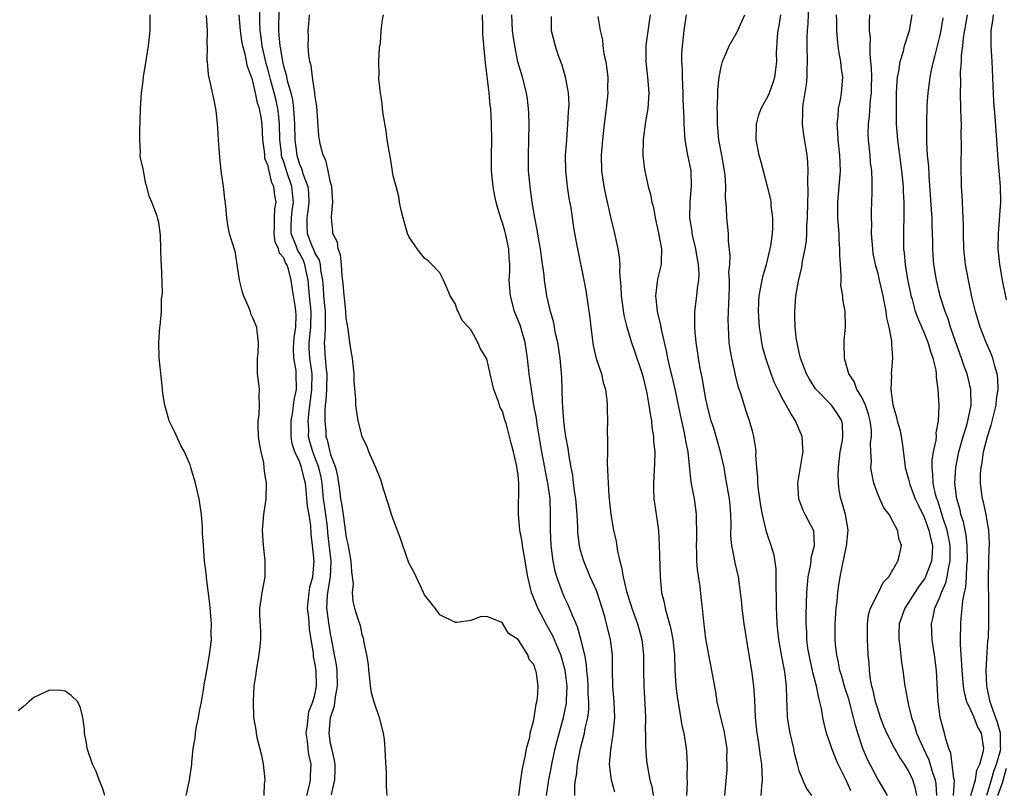
# Model space of a CAD drawing. Units: inches. Extents: x 2616000 to 2619000, y 1497000 to 1500000.
# Drawn here: x 2616629 to 2616755, y 1498856 to 1498954 of the extents above; entities that cross this region are included whole.
import ezdxf

# ---------------------------------------------------------------- set-up
doc = ezdxf.new("R2010")
doc.units = ezdxf.units.IN
doc.header["$MEASUREMENT"] = 0
doc.layers.add('LD26161497_2ft', color=148, linetype='Continuous')

msp = doc.modelspace()

# ---------------------------------------------------------------- linework, layer by layer
at = {"layer": 'LD26161497_2ft'}
for points, elevation in [([(2616662.41, 1498956.41), (2616662.31, 1498953.69), (2616662.32, 1498953), (2616662.39, 1498952.39), (2616662.48, 1498951), (2616662.58, 1498950.58), (2616662.84, 1498949), (2616663, 1498948.28), (2616663.3, 1498947.3), (2616663.43, 1498946.57), (2616663.89, 1498945), (2616664.12, 1498944.12), (2616664.26, 1498943), (2616664.32, 1498941.68), (2616664.38, 1498941), (2616664.42, 1498939), (2616664.66, 1498937), (2616665, 1498935.87), (2616665.29, 1498935.29), (2616665.48, 1498934.52), (2616666.07, 1498933), (2616666.16, 1498932.16), (2616666.21, 1498931), (2616666.1, 1498929.9), (2616665.95, 1498929), (2616665.95, 1498927.95), (2616665.99, 1498927), (2616666.61, 1498925.39), (2616666.86, 1498924.86), (2616667, 1498924.48), (2616667.55, 1498923.55), (2616667.65, 1498923), (2616667.71, 1498922.29), (2616667.95, 1498921), (2616668.05, 1498920.05), (2616668.11, 1498919), (2616668.22, 1498917.78), (2616668.31, 1498917), (2616668.29, 1498916.29), (2616668.3, 1498915), (2616668.26, 1498913.74), (2616668.18, 1498913), (2616668.31, 1498911), (2616668.45, 1498909.55), (2616668.53, 1498909), (2616668.49, 1498907), (2616668.41, 1498905.59), (2616668.32, 1498905), (2616668.26, 1498904.26), (2616668.26, 1498903), (2616668.37, 1498901.63), (2616668.4, 1498901), (2616668.54, 1498900.54), (2616668.9, 1498899), (2616669, 1498898.66), (2616669.64, 1498897), (2616669.9, 1498895.9), (2616670.15, 1498894.15), (2616670.28, 1498893), (2616670.4, 1498892.4), (2616670.66, 1498890.66), (2616671, 1498888.04), (2616671.2, 1498887.2), (2616671.28, 1498886.72), (2616671.61, 1498885), (2616671.66, 1498883.66), (2616671.88, 1498882.12), (2616671.76, 1498881), (2616671.86, 1498879.86), (2616672.08, 1498879), (2616672.52, 1498877.48), (2616672.77, 1498876.77), (2616673, 1498875.63), (2616673.16, 1498875.16), (2616673.2, 1498875), (2616673.23, 1498874.77), (2616673.61, 1498873), (2616673.79, 1498871.79), (2616673.86, 1498871), (2616674, 1498870), (2616674.08, 1498869), (2616674.18, 1498868.18), (2616674.53, 1498867), (2616675.23, 1498865), (2616675.74, 1498863), (2616675.85, 1498862.15), (2616675.96, 1498861), (2616675.97, 1498859.97), (2616676.1, 1498857.9), (2616676.13, 1498856.13), (2616676.2, 1498855)], 7998), ([(2616740.29, 1498855), (2616739.82, 1498855.82), (2616739, 1498857.16), (2616737.71, 1498859.71), (2616737.16, 1498861), (2616736.48, 1498863), (2616736.15, 1498864.15), (2616735.96, 1498865), (2616735.34, 1498867.34), (2616734.84, 1498868.84), (2616734.4, 1498870.4), (2616734.21, 1498871), (2616734.03, 1498872.03), (2616733.79, 1498873), (2616733.65, 1498874.35), (2616733.6, 1498875), (2616733.61, 1498877), (2616733.73, 1498879), (2616733.85, 1498879.85), (2616733.95, 1498881), (2616734.06, 1498881.94), (2616734.23, 1498883), (2616734.52, 1498884.52), (2616735, 1498886.76), (2616735.05, 1498886.95), (2616735.26, 1498889), (2616734.9, 1498891), (2616734.48, 1498892.48), (2616734.31, 1498893), (2616734.12, 1498894.12), (2616734.03, 1498895), (2616733.99, 1498895.99), (2616734.03, 1498897), (2616734.22, 1498899), (2616734.52, 1498900.52), (2616734.56, 1498901), (2616734.54, 1498902.54), (2616734.46, 1498903), (2616733.9, 1498903.9), (2616733.13, 1498905), (2616731.17, 1498907), (2616731.09, 1498907.09), (2616730.31, 1498908.31), (2616729.93, 1498909), (2616729.17, 1498911), (2616729, 1498911.72), (2616728.78, 1498912.78), (2616728.72, 1498913), (2616728.66, 1498913.34), (2616728.48, 1498915), (2616728.45, 1498916.45), (2616728.42, 1498917), (2616728.57, 1498919), (2616728.89, 1498920.89), (2616729.32, 1498922.68), (2616729.42, 1498923.42), (2616729.76, 1498925), (2616729.93, 1498926.07), (2616729.99, 1498927), (2616729.99, 1498927.99), (2616730.07, 1498929), (2616730.08, 1498931), (2616730.16, 1498932.16), (2616730.1, 1498933.9), (2616730.16, 1498935), (2616730.1, 1498936.1), (2616730.02, 1498937), (2616729.6, 1498939.6), (2616729.42, 1498941), (2616729.47, 1498942.53), (2616729.45, 1498943), (2616729.5, 1498943.5), (2616729.92, 1498946.08), (2616730, 1498947), (2616730.01, 1498948.01), (2616730.05, 1498949), (2616730.02, 1498951), (2616730.03, 1498952.03), (2616730.06, 1498953), (2616730.13, 1498953.87), (2616730.21, 1498956.21)], 7976), ([(2616650.52, 1498855), (2616650.95, 1498856.95), (2616651.22, 1498859), (2616651.22, 1498859.22), (2616651.39, 1498861), (2616651.64, 1498862.36), (2616651.69, 1498863), (2616651.84, 1498863.84), (2616652.09, 1498865), (2616652.22, 1498865.78), (2616652.46, 1498867), (2616652.77, 1498868.77), (2616652.8, 1498869.2), (2616653, 1498870.08), (2616653.15, 1498871), (2616653.51, 1498873), (2616653.74, 1498875), (2616653.72, 1498875.72), (2616653.74, 1498877), (2616653.54, 1498879.54), (2616653.11, 1498882.89), (2616653.11, 1498883.11), (2616653, 1498884.08), (2616652.87, 1498885), (2616652.71, 1498887), (2616652.62, 1498888.62), (2616652.6, 1498889.4), (2616652.48, 1498891), (2616652.18, 1498893), (2616651.7, 1498895), (2616651.12, 1498897), (2616651, 1498897.34), (2616650.3, 1498899), (2616649.81, 1498899.81), (2616649, 1498901.64), (2616648.33, 1498903), (2616647.76, 1498905), (2616647.53, 1498906.47), (2616647.45, 1498907.45), (2616647.06, 1498911.06), (2616647.01, 1498913), (2616647.13, 1498915), (2616647.16, 1498915.16), (2616647.33, 1498917), (2616647.37, 1498918.63), (2616647.45, 1498919), (2616647.47, 1498919.47), (2616647.33, 1498923), (2616647.3, 1498923.3), (2616647.28, 1498925), (2616647.21, 1498926.79), (2616647, 1498928.4), (2616646.87, 1498928.87), (2616646.81, 1498929.19), (2616646.12, 1498931), (2616645.76, 1498931.76), (2616645.48, 1498933), (2616645.36, 1498933.36), (2616645.03, 1498935.03), (2616645, 1498935.25), (2616644.67, 1498936.67), (2616644.64, 1498937), (2616644.66, 1498937.34), (2616644.56, 1498939), (2616644.59, 1498940.59), (2616644.63, 1498941), (2616644.64, 1498941.36), (2616644.66, 1498943), (2616644.77, 1498945), (2616645, 1498946.5), (2616645.06, 1498947.06), (2616645.41, 1498949.41), (2616645.68, 1498951), (2616645.77, 1498951.77), (2616645.91, 1498953), (2616645.92, 1498955)], 8006), ([(2616653.08, 1498954.92), (2616653.19, 1498953), (2616653.17, 1498951.17), (2616653.2, 1498951), (2616653.15, 1498949.15), (2616653.18, 1498949), (2616653.33, 1498947.33), (2616654.06, 1498944.06), (2616654.25, 1498943), (2616654.34, 1498942.34), (2616654.52, 1498940.52), (2616654.61, 1498939), (2616654.78, 1498936.78), (2616654.96, 1498935), (2616655.24, 1498933), (2616655.43, 1498931.43), (2616655.53, 1498930.47), (2616655.66, 1498929), (2616655.84, 1498927.84), (2616656.03, 1498927), (2616656.72, 1498924.72), (2616657.01, 1498923.01), (2616657.28, 1498921), (2616657.63, 1498919.63), (2616657.85, 1498919), (2616658.52, 1498917.48), (2616658.69, 1498917), (2616658.75, 1498916.75), (2616659, 1498916.23), (2616659.51, 1498915), (2616659.54, 1498914.46), (2616659.74, 1498913), (2616659.67, 1498911.67), (2616659.59, 1498911), (2616659.6, 1498909), (2616659.77, 1498907.77), (2616659.85, 1498907), (2616659.81, 1498906.19), (2616659.86, 1498905), (2616659.8, 1498903.8), (2616659.69, 1498903), (2616659.68, 1498902.32), (2616659.74, 1498901), (2616659.89, 1498899.89), (2616660.06, 1498899), (2616660.4, 1498897.6), (2616660.47, 1498897), (2616660.5, 1498896.5), (2616660.73, 1498895), (2616660.69, 1498893), (2616660.43, 1498891), (2616660.23, 1498889), (2616660.3, 1498888.3), (2616660.36, 1498887), (2616660.53, 1498885.47), (2616660.6, 1498885), (2616660.56, 1498883), (2616660.18, 1498881), (2616660.05, 1498880.05), (2616659.89, 1498879), (2616659.89, 1498878.11), (2616660.02, 1498876.02), (2616660.03, 1498875), (2616659.92, 1498874.08), (2616659.82, 1498873), (2616659.45, 1498871), (2616659.43, 1498870.57), (2616659.19, 1498869), (2616659.08, 1498867.08), (2616659.14, 1498865), (2616659.41, 1498863.41), (2616659.46, 1498863), (2616659.57, 1498862.43), (2616660.17, 1498860.17), (2616660.36, 1498859), (2616660.57, 1498857), (2616660.51, 1498856.51), (2616660.46, 1498855)], 8004), ([(2616665.96, 1498855), (2616666.31, 1498856.31), (2616666.43, 1498857), (2616666.44, 1498857.56), (2616666.51, 1498859), (2616666.23, 1498860.23), (2616666.13, 1498861), (2616666.04, 1498861.96), (2616665.89, 1498863), (2616666.04, 1498864.04), (2616666.11, 1498865), (2616666.23, 1498865.77), (2616666.74, 1498867), (2616667, 1498867.91), (2616667.2, 1498869), (2616667.14, 1498871), (2616667, 1498871.99), (2616666.8, 1498872.8), (2616666.79, 1498873.21), (2616666.53, 1498875), (2616666.29, 1498876.29), (2616666.2, 1498877.8), (2616666.04, 1498879), (2616666.17, 1498880.17), (2616666.24, 1498881), (2616666.33, 1498881.67), (2616666.73, 1498883), (2616666.91, 1498885), (2616666.7, 1498887), (2616666.52, 1498888.52), (2616666.46, 1498889.54), (2616666.25, 1498891), (2616666.06, 1498892.06), (2616665.89, 1498894.11), (2616665.78, 1498895), (2616665.61, 1498895.61), (2616665.29, 1498897), (2616665, 1498897.78), (2616664.4, 1498899), (2616664.06, 1498900.06), (2616663.93, 1498901), (2616663.96, 1498902.04), (2616663.96, 1498903), (2616664.15, 1498904.15), (2616664.27, 1498905), (2616664.33, 1498905.67), (2616664.62, 1498907), (2616664.61, 1498909), (2616664.57, 1498909.43), (2616664.29, 1498911), (2616664.26, 1498912.26), (2616664.28, 1498913), (2616664.32, 1498913.68), (2616664.55, 1498915), (2616664.58, 1498916.58), (2616664.56, 1498917), (2616664.49, 1498917.51), (2616664.08, 1498920.08), (2616663.97, 1498921), (2616663.6, 1498922.4), (2616663.41, 1498923), (2616663.24, 1498923.24), (2616663, 1498923.87), (2616662.45, 1498924.45), (2616662.33, 1498925), (2616661.92, 1498925.92), (2616661.77, 1498927), (2616661.81, 1498927.81), (2616661.82, 1498929), (2616661.87, 1498930.13), (2616662.03, 1498931), (2616661.86, 1498931.86), (2616661.72, 1498933), (2616661.48, 1498933.48), (2616661.13, 1498935), (2616661.1, 1498935.1), (2616661, 1498935.63), (2616660.6, 1498936.6), (2616660.56, 1498937), (2616660.53, 1498937.47), (2616660.31, 1498939), (2616660.22, 1498941), (2616660.1, 1498941.9), (2616659.9, 1498943), (2616659.66, 1498943.66), (2616659.39, 1498945), (2616659, 1498946.68), (2616658.89, 1498947), (2616658.37, 1498948.37), (2616658.06, 1498949.94), (2616657.76, 1498951), (2616657.64, 1498951.64), (2616657.46, 1498953), (2616657.29, 1498955)], 8002), ([(2616669.1, 1498855.1), (2616669.53, 1498857), (2616669.58, 1498858.42), (2616669.58, 1498859), (2616669.52, 1498859.52), (2616669.14, 1498861), (2616669, 1498861.64), (2616668.8, 1498863), (2616668.99, 1498865), (2616669.51, 1498866.49), (2616669.62, 1498867.62), (2616669.89, 1498869), (2616669.85, 1498871), (2616669.75, 1498871.75), (2616669.5, 1498873), (2616669.12, 1498875.12), (2616669, 1498875.69), (2616668.81, 1498876.81), (2616668.51, 1498879), (2616668.6, 1498880.6), (2616668.64, 1498881), (2616668.99, 1498883), (2616669.08, 1498885), (2616668.66, 1498888.66), (2616668.59, 1498889.41), (2616668.39, 1498891), (2616668.2, 1498892.2), (2616668.11, 1498893), (2616667.9, 1498895), (2616667.78, 1498895.78), (2616667.51, 1498897), (2616667, 1498898.34), (2616666.72, 1498899), (2616666.34, 1498900.34), (2616666.19, 1498901), (2616666.2, 1498901.8), (2616666.14, 1498903), (2616666.24, 1498904.24), (2616666.59, 1498907), (2616666.62, 1498909), (2616666.35, 1498911), (2616666.27, 1498912.27), (2616666.26, 1498913), (2616666.46, 1498915), (2616666.51, 1498917), (2616666.3, 1498919), (2616666.11, 1498921), (2616665.86, 1498922.14), (2616665.71, 1498923), (2616665.51, 1498923.51), (2616665, 1498924.47), (2616664.79, 1498924.79), (2616664.71, 1498925), (2616664.58, 1498925.42), (2616663.96, 1498927), (2616663.97, 1498927.97), (2616664, 1498929), (2616664.1, 1498929.9), (2616664.26, 1498931), (2616664.14, 1498932.14), (2616664.04, 1498933), (2616663.35, 1498935), (2616663, 1498936.15), (2616662.77, 1498936.77), (2616662.73, 1498937), (2616662.7, 1498937.3), (2616662.49, 1498939), (2616662.44, 1498941), (2616662.32, 1498942.32), (2616662.24, 1498943), (2616662.01, 1498944.01), (2616661.77, 1498945), (2616661.3, 1498946.7), (2616661, 1498947.89), (2616660.75, 1498948.75), (2616660.24, 1498951), (2616660.11, 1498952.11), (2616659.99, 1498953), (2616659.94, 1498954.06), (2616659.94, 1498955.94)], 8000), ([(2616693.1, 1498855), (2616693.35, 1498857), (2616693.56, 1498858.44), (2616693.93, 1498859.93), (2616694.1, 1498861), (2616694.49, 1498862.49), (2616694.55, 1498863), (2616695, 1498864.69), (2616695.06, 1498865), (2616695.31, 1498866.69), (2616695.41, 1498867), (2616695.47, 1498867.47), (2616695.57, 1498869), (2616695.35, 1498870.65), (2616695.28, 1498871), (2616695.19, 1498871.19), (2616695, 1498871.77), (2616694.43, 1498872.43), (2616694.24, 1498873), (2616693, 1498874.98), (2616691.76, 1498875.76), (2616691, 1498877.07), (2616690.82, 1498877.18), (2616689, 1498877.93), (2616688.13, 1498877.87), (2616687, 1498877.41), (2616685.14, 1498877.14), (2616685, 1498877.14), (2616683, 1498878.12), (2616682.38, 1498879), (2616681, 1498880.71), (2616680.88, 1498881), (2616679.65, 1498883.65), (2616679, 1498884.82), (2616678.23, 1498887), (2616677.93, 1498887.93), (2616677, 1498890.41), (2616676.8, 1498891), (2616676.39, 1498892.39), (2616675.78, 1498894.22), (2616675.54, 1498895), (2616675.41, 1498895.41), (2616674.78, 1498897), (2616673.9, 1498899), (2616673.66, 1498899.66), (2616673.04, 1498901), (2616672.54, 1498903), (2616672.24, 1498905), (2616672.23, 1498905.77), (2616672.01, 1498908.01), (2616672.02, 1498909), (2616671.79, 1498911), (2616671.69, 1498911.69), (2616671.47, 1498913), (2616671.24, 1498914.76), (2616671, 1498916.14), (2616670.94, 1498917), (2616670.76, 1498918.76), (2616670.72, 1498919), (2616670.61, 1498920.61), (2616670.49, 1498921.51), (2616670.39, 1498923), (2616670.27, 1498924.27), (2616669.96, 1498925), (2616669.87, 1498925.87), (2616669.29, 1498927), (2616669.28, 1498927.28), (2616669.11, 1498929), (2616669.11, 1498929.11), (2616669.27, 1498931), (2616669.14, 1498933), (2616669.12, 1498933.12), (2616669, 1498933.51), (2616668.69, 1498935), (2616668.38, 1498936.38), (2616668.03, 1498937), (2616667.71, 1498938.29), (2616667.57, 1498939), (2616667.51, 1498939.51), (2616667.25, 1498943.25), (2616667, 1498944.77), (2616666.98, 1498944.98), (2616666.67, 1498947), (2616666.5, 1498948.5), (2616666.34, 1498949), (2616666.2, 1498949.8), (2616666.13, 1498951), (2616666.17, 1498952.17), (2616666.14, 1498953), (2616666.22, 1498953.78), (2616666.29, 1498955)], 7996), ([(2616696.62, 1498855), (2616696.94, 1498857), (2616697.28, 1498858.72), (2616697.32, 1498859), (2616697.75, 1498861), (2616697.99, 1498862.01), (2616698.81, 1498865), (2616699.18, 1498866.82), (2616699.2, 1498867), (2616699.2, 1498867.2), (2616699.28, 1498869), (2616699.05, 1498871.05), (2616698.48, 1498873), (2616698.07, 1498873.93), (2616697.45, 1498875.45), (2616696.72, 1498876.72), (2616695.52, 1498879), (2616694.74, 1498881), (2616694.25, 1498883), (2616693.79, 1498885.79), (2616693.57, 1498887), (2616693.51, 1498887.51), (2616693.24, 1498889), (2616693.07, 1498891), (2616693.09, 1498895), (2616693, 1498896.01), (2616692.85, 1498897.15), (2616692.43, 1498899), (2616692.11, 1498900.11), (2616691.91, 1498901), (2616691.5, 1498902.5), (2616691.26, 1498903.26), (2616691, 1498904.21), (2616690.71, 1498904.71), (2616690.45, 1498905.55), (2616689.89, 1498907), (2616689.71, 1498907.71), (2616689.41, 1498909), (2616689, 1498910.93), (2616688.2, 1498912.2), (2616687.85, 1498913), (2616687, 1498914.58), (2616686.64, 1498915), (2616685.84, 1498915.84), (2616685.32, 1498917), (2616685.21, 1498917.21), (2616685, 1498917.91), (2616684.3, 1498919), (2616683.94, 1498919.94), (2616683.46, 1498921), (2616683, 1498921.93), (2616681.98, 1498923), (2616681.49, 1498923.49), (2616681, 1498923.81), (2616680.09, 1498925), (2616679, 1498926.61), (2616678.86, 1498927), (2616678.27, 1498929), (2616678.03, 1498929.97), (2616677.84, 1498931), (2616677.73, 1498931.73), (2616677.38, 1498933), (2616677.31, 1498933.31), (2616677, 1498934.36), (2616676.65, 1498936.65), (2616676.48, 1498937.52), (2616676.25, 1498939), (2616676.12, 1498940.12), (2616675.73, 1498942.27), (2616675.66, 1498943), (2616675.62, 1498943.62), (2616675.37, 1498945), (2616675.19, 1498946.81), (2616675.19, 1498947), (2616675.22, 1498947.22), (2616675.18, 1498949), (2616675.25, 1498950.75), (2616675.38, 1498951.38), (2616675.48, 1498953), (2616675.64, 1498954.36), (2616675.77, 1498955)], 7994), ([(2616700.25, 1498855), (2616700.28, 1498856.28), (2616700.37, 1498857), (2616700.46, 1498857.54), (2616700.6, 1498859), (2616700.98, 1498861), (2616701.51, 1498863), (2616701.61, 1498863.61), (2616701.93, 1498865), (2616702.04, 1498865.96), (2616702.05, 1498867), (2616701.99, 1498867.99), (2616701.97, 1498869), (2616701.92, 1498869.92), (2616701.8, 1498871), (2616701.76, 1498871.76), (2616701.53, 1498873), (2616701.04, 1498875.04), (2616700.6, 1498876.6), (2616699.95, 1498878.05), (2616699.6, 1498879), (2616699.43, 1498879.43), (2616699, 1498880.28), (2616698.68, 1498881), (2616698.52, 1498881.48), (2616697.95, 1498883), (2616697.73, 1498883.73), (2616697.48, 1498885), (2616697.22, 1498887), (2616697.14, 1498889), (2616697.17, 1498891), (2616697.1, 1498893), (2616696.82, 1498895), (2616696.5, 1498896.5), (2616696.42, 1498897), (2616696.04, 1498899), (2616695.43, 1498902.57), (2616695.34, 1498903.34), (2616695.03, 1498905), (2616694.7, 1498907), (2616694.44, 1498909), (2616694.22, 1498911), (2616693.91, 1498913), (2616693.25, 1498915.25), (2616692.55, 1498917), (2616692.02, 1498919), (2616691.94, 1498919.94), (2616691.88, 1498921), (2616691.93, 1498922.07), (2616691.94, 1498923), (2616691.88, 1498923.88), (2616691.83, 1498925), (2616691.4, 1498927), (2616691.32, 1498927.32), (2616691, 1498928.35), (2616690.82, 1498928.82), (2616690.36, 1498930.36), (2616690.19, 1498931), (2616689.99, 1498931.99), (2616689.8, 1498933), (2616689.61, 1498935), (2616689.6, 1498937), (2616689.64, 1498939), (2616689.61, 1498941), (2616689.5, 1498943), (2616689.44, 1498943.44), (2616689.29, 1498945), (2616688.85, 1498948.85), (2616688.51, 1498952.51), (2616688.49, 1498953), (2616688.49, 1498953.51), (2616688.45, 1498955)], 7992), ([(2616705.41, 1498855.41), (2616704.95, 1498856.95), (2616704.71, 1498859), (2616704.86, 1498860.86), (2616705.18, 1498862.82), (2616705.39, 1498865), (2616705.32, 1498867), (2616705.14, 1498869), (2616705.07, 1498871), (2616705.07, 1498873), (2616704.84, 1498875), (2616704.34, 1498877), (2616704.09, 1498877.91), (2616703.76, 1498879), (2616703.13, 1498881), (2616703, 1498881.34), (2616702.25, 1498883), (2616701.4, 1498885), (2616701, 1498886.38), (2616700.85, 1498887), (2616700.67, 1498888.67), (2616700.66, 1498889.34), (2616700.57, 1498891), (2616700.39, 1498893), (2616700.27, 1498893.73), (2616700.11, 1498895), (2616700.01, 1498896.01), (2616699.8, 1498897), (2616699.53, 1498898.47), (2616699.43, 1498899.43), (2616699.13, 1498901), (2616699, 1498901.82), (2616698.85, 1498903), (2616698.73, 1498904.73), (2616698.67, 1498905.33), (2616698.59, 1498908.59), (2616698.38, 1498911), (2616698.08, 1498913), (2616697.81, 1498914.19), (2616697.56, 1498915.56), (2616697.16, 1498917), (2616696.7, 1498919), (2616696.45, 1498920.45), (2616696.38, 1498921), (2616696.34, 1498921.66), (2616695.99, 1498923.99), (2616695.87, 1498925), (2616695.62, 1498926.38), (2616695.46, 1498927.46), (2616695.15, 1498929), (2616694.82, 1498931), (2616694.61, 1498932.61), (2616694.54, 1498933), (2616694.35, 1498935), (2616694.33, 1498937), (2616694.38, 1498939), (2616694.41, 1498941), (2616694.38, 1498942.38), (2616694.35, 1498943), (2616694.21, 1498944.21), (2616694.09, 1498945), (2616693.57, 1498947), (2616693.43, 1498947.43), (2616692.98, 1498948.98), (2616692.57, 1498951), (2616692.36, 1498952.36), (2616692.28, 1498953), (2616692.22, 1498955)], 7990), ([(2616709.92, 1498955), (2616709.39, 1498951.39), (2616709.35, 1498951), (2616709.34, 1498949), (2616709.58, 1498947), (2616709.75, 1498945), (2616709.61, 1498943), (2616709.32, 1498941.32), (2616709.02, 1498939.02), (2616708.97, 1498936.97), (2616709.17, 1498935.17), (2616709.67, 1498933), (2616709.96, 1498931.96), (2616710.13, 1498931), (2616710.32, 1498930.32), (2616710.55, 1498929), (2616711, 1498927.01), (2616711.36, 1498925), (2616711.3, 1498923.3), (2616711.33, 1498923), (2616710.87, 1498921.13), (2616710.59, 1498919), (2616710.65, 1498918.65), (2616710.81, 1498917), (2616711.25, 1498915.25), (2616711.33, 1498914.67), (2616711.97, 1498911.97), (2616712.15, 1498911), (2616712.48, 1498909.52), (2616712.69, 1498908.69), (2616713.05, 1498907.05), (2616713.74, 1498903.74), (2616714.18, 1498901.82), (2616714.35, 1498901), (2616714.42, 1498900.42), (2616714.72, 1498899), (2616715.13, 1498895.13), (2616715.53, 1498893), (2616715.72, 1498891.72), (2616715.81, 1498891), (2616715.79, 1498890.21), (2616715.84, 1498889), (2616715.83, 1498887.83), (2616715.8, 1498887), (2616715.84, 1498886.16), (2616715.86, 1498885), (2616715.93, 1498883.93), (2616716.25, 1498881.75), (2616716.42, 1498880.42), (2616716.58, 1498879), (2616716.73, 1498877.27), (2616717, 1498875.06), (2616717.37, 1498873), (2616717.77, 1498871), (2616718.27, 1498868.27), (2616718.46, 1498867), (2616718.9, 1498865), (2616719.34, 1498863.34), (2616719.71, 1498861), (2616719.7, 1498859.7), (2616719.74, 1498859), (2616719.73, 1498858.27), (2616719.42, 1498855)], 7984), ([(2616724.13, 1498855), (2616724.2, 1498856.2), (2616724.29, 1498857), (2616724.2, 1498859), (2616724.04, 1498860.04), (2616723.92, 1498861), (2616723.73, 1498862.27), (2616723.59, 1498863), (2616723.39, 1498865), (2616723.31, 1498867.31), (2616723.2, 1498869), (2616722.92, 1498871), (2616722.58, 1498873), (2616721.93, 1498877), (2616721.68, 1498879), (2616721.63, 1498879.63), (2616721.49, 1498881), (2616721.2, 1498883), (2616720.79, 1498884.79), (2616720.75, 1498885), (2616720.71, 1498885.29), (2616720.38, 1498887), (2616720.26, 1498888.26), (2616720.29, 1498889.71), (2616720.25, 1498891), (2616720.14, 1498892.14), (2616720.07, 1498893), (2616719.62, 1498895.62), (2616719.37, 1498897), (2616718.93, 1498899), (2616718.36, 1498901), (2616718.05, 1498902.05), (2616717.74, 1498903), (2616717.22, 1498905), (2616717, 1498906.02), (2616716.55, 1498908.55), (2616716.32, 1498909.68), (2616716.09, 1498911), (2616715.96, 1498911.96), (2616715.79, 1498913), (2616715.66, 1498914.34), (2616715.62, 1498915), (2616715.65, 1498915.65), (2616715.64, 1498917), (2616715.88, 1498919), (2616715.96, 1498919.96), (2616716.13, 1498921), (2616716.17, 1498921.83), (2616716.1, 1498923), (2616715.94, 1498923.94), (2616715.78, 1498925), (2616715.39, 1498926.61), (2616715.31, 1498927), (2616715.28, 1498927.28), (2616715, 1498929), (2616715.05, 1498931), (2616715.22, 1498933), (2616715.15, 1498935), (2616715, 1498935.8), (2616714.75, 1498937), (2616714.4, 1498939), (2616714.29, 1498940.29), (2616714.26, 1498941), (2616714.27, 1498941.73), (2616714.14, 1498944.14), (2616714.14, 1498945), (2616714.04, 1498947), (2616714.04, 1498948.04), (2616713.97, 1498949), (2616713.96, 1498950.04), (2616714.04, 1498951), (2616714.19, 1498952.18), (2616714.25, 1498953), (2616714.56, 1498955)], 7982), ([(2616730.62, 1498855), (2616729.92, 1498855.92), (2616729.45, 1498857), (2616729, 1498858.17), (2616728.77, 1498859), (2616728.41, 1498860.41), (2616728.3, 1498861), (2616727.83, 1498863), (2616727.5, 1498865), (2616727.46, 1498866.54), (2616727.39, 1498867.39), (2616727.37, 1498869), (2616727.16, 1498870.84), (2616726.79, 1498872.79), (2616726.4, 1498875), (2616726.18, 1498877), (2616726.14, 1498878.14), (2616726.09, 1498879), (2616726.09, 1498880.09), (2616726.03, 1498881.97), (2616726.05, 1498883), (2616726.03, 1498884.03), (2616725.78, 1498885.78), (2616725.4, 1498887), (2616725, 1498888.12), (2616724.79, 1498888.78), (2616724.69, 1498889.31), (2616724.3, 1498891), (2616724.1, 1498892.1), (2616723.79, 1498894.21), (2616723.7, 1498895), (2616723.7, 1498895.7), (2616723.55, 1498897), (2616723.44, 1498898.56), (2616723.49, 1498899), (2616723.46, 1498899.46), (2616723.2, 1498901), (2616723, 1498901.66), (2616722.63, 1498903), (2616722.21, 1498904.21), (2616721.5, 1498906.5), (2616721.24, 1498907.24), (2616720.83, 1498908.83), (2616720.74, 1498909.26), (2616720.35, 1498911), (2616720.15, 1498912.15), (2616720.04, 1498913), (2616720, 1498914), (2616719.93, 1498915), (2616719.91, 1498915.91), (2616719.95, 1498917), (2616720, 1498918), (2616720.01, 1498919), (2616720.05, 1498920.05), (2616720.06, 1498921), (2616720, 1498922), (2616720.1, 1498923), (2616720.17, 1498924.17), (2616719.94, 1498926.06), (2616719.92, 1498927), (2616719.71, 1498929), (2616719.69, 1498930.31), (2616719.54, 1498931.54), (2616719.58, 1498933), (2616719.51, 1498934.49), (2616719.1, 1498937), (2616718.72, 1498939), (2616718.53, 1498941), (2616718.53, 1498942.53), (2616718.51, 1498943), (2616718.58, 1498944.58), (2616718.56, 1498945.44), (2616718.74, 1498947), (2616719, 1498948.32), (2616719.18, 1498949), (2616719.71, 1498950.29), (2616720.02, 1498951), (2616721, 1498952.71), (2616721.15, 1498953), (2616722.04, 1498955)], 7980), ([(2616735.6, 1498855.6), (2616735, 1498856.95), (2616734, 1498859), (2616733.69, 1498859.69), (2616733.16, 1498861), (2616733, 1498861.53), (2616732.5, 1498863), (2616732.2, 1498864.2), (2616732.03, 1498865), (2616731.85, 1498866.15), (2616731.64, 1498867), (2616731.49, 1498867.49), (2616731.21, 1498869), (2616730.75, 1498870.75), (2616730.7, 1498871), (2616730.38, 1498872.38), (2616730.25, 1498873), (2616730.11, 1498873.89), (2616729.97, 1498875), (2616729.95, 1498875.95), (2616729.87, 1498877), (2616729.87, 1498878.13), (2616729.98, 1498881), (2616730.04, 1498881.96), (2616730.15, 1498883), (2616730.43, 1498884.43), (2616730.51, 1498885), (2616730.54, 1498885.46), (2616730.97, 1498887), (2616730.87, 1498888.87), (2616730.84, 1498889), (2616730.19, 1498890.19), (2616729.74, 1498891), (2616729.5, 1498891.5), (2616728.94, 1498893), (2616728.83, 1498895), (2616729.43, 1498898.57), (2616729.49, 1498899), (2616729.47, 1498899.47), (2616729.37, 1498901), (2616728.53, 1498903), (2616727.91, 1498903.91), (2616727.34, 1498905), (2616727, 1498905.59), (2616726.25, 1498907), (2616725.84, 1498907.84), (2616725.4, 1498909), (2616724.71, 1498911), (2616724.34, 1498912.34), (2616724.19, 1498913), (2616724.06, 1498913.94), (2616723.89, 1498915), (2616723.78, 1498917), (2616723.81, 1498918.19), (2616723.87, 1498919), (2616724.09, 1498920.09), (2616724.24, 1498921), (2616724.39, 1498921.61), (2616724.8, 1498923), (2616725.29, 1498925), (2616725.35, 1498925.35), (2616725.58, 1498927), (2616725.62, 1498927.62), (2616725.62, 1498929), (2616725.42, 1498930.58), (2616725.39, 1498931), (2616725.34, 1498931.34), (2616724.95, 1498933), (2616724.13, 1498936.13), (2616723.87, 1498937), (2616723.5, 1498939), (2616723.54, 1498941), (2616723.83, 1498942.17), (2616724.12, 1498943), (2616725, 1498944.6), (2616725.18, 1498945), (2616725.68, 1498946.32), (2616725.89, 1498947), (2616725.98, 1498947.98), (2616726.13, 1498949), (2616726.1, 1498950.1), (2616726.21, 1498952.21), (2616726.31, 1498953), (2616726.43, 1498953.57), (2616726.63, 1498955)], 7978), ([(2616744.04, 1498855), (2616743.88, 1498855.88), (2616743.53, 1498857), (2616743, 1498858.15), (2616742.48, 1498859), (2616741.88, 1498859.88), (2616741.15, 1498861.15), (2616740.2, 1498863), (2616739.84, 1498863.84), (2616739.4, 1498865), (2616739, 1498866.22), (2616738.77, 1498867), (2616738.46, 1498868.46), (2616738.3, 1498869), (2616738.13, 1498869.87), (2616737.99, 1498871), (2616737.95, 1498871.95), (2616737.84, 1498873), (2616737.72, 1498875), (2616737.73, 1498875.73), (2616737.72, 1498877), (2616737.88, 1498878.12), (2616738.14, 1498879), (2616739, 1498880.76), (2616739.14, 1498881), (2616739.74, 1498882.26), (2616740.45, 1498883), (2616741.6, 1498885), (2616741.83, 1498885.84), (2616742.1, 1498887), (2616741.8, 1498887.8), (2616741.59, 1498889), (2616741, 1498890.1), (2616740.49, 1498891), (2616739.83, 1498891.83), (2616739.3, 1498893), (2616739, 1498893.73), (2616738.56, 1498895), (2616738.28, 1498896.28), (2616738.18, 1498897), (2616738.23, 1498897.77), (2616738.16, 1498899), (2616738.14, 1498900.14), (2616738.26, 1498901), (2616738.24, 1498901.76), (2616738.09, 1498903), (2616737.86, 1498903.86), (2616737.46, 1498905), (2616737, 1498906), (2616736.39, 1498907), (2616736.01, 1498908.01), (2616735.35, 1498909), (2616734.85, 1498910.85), (2616734.78, 1498911), (2616734.76, 1498912.76), (2616734.73, 1498913), (2616734.73, 1498913.27), (2616734.9, 1498915), (2616734.88, 1498917), (2616734.59, 1498918.59), (2616734.59, 1498919), (2616734.34, 1498920.34), (2616734.35, 1498921), (2616734.38, 1498921.62), (2616734.27, 1498923), (2616734.19, 1498924.19), (2616734.21, 1498925), (2616734.13, 1498926.13), (2616734.1, 1498927), (2616733.94, 1498929), (2616733.92, 1498931), (2616734.12, 1498933), (2616734.29, 1498935), (2616734.2, 1498937), (2616733.97, 1498939), (2616733.95, 1498939.95), (2616733.85, 1498941), (2616733.99, 1498941.99), (2616734.03, 1498943), (2616734.32, 1498944.32), (2616734.42, 1498945), (2616734.57, 1498947), (2616734.36, 1498948.36), (2616734.32, 1498949), (2616734.1, 1498950.1), (2616734, 1498951), (2616733.89, 1498951.89), (2616733.82, 1498953), (2616733.8, 1498954.2), (2616733.77, 1498955)], 7974), ([(2616737.98, 1498955), (2616737.93, 1498954.07), (2616737.97, 1498953), (2616738.07, 1498952.07), (2616738.03, 1498951), (2616738.02, 1498949.98), (2616738.14, 1498949), (2616738.22, 1498948.22), (2616738.24, 1498947), (2616738.22, 1498945.78), (2616738.21, 1498945), (2616738.08, 1498944.08), (2616737.96, 1498942.04), (2616737.81, 1498941), (2616737.8, 1498939.8), (2616737.81, 1498939), (2616738.02, 1498937), (2616738.09, 1498936.09), (2616738.23, 1498935), (2616738.31, 1498933.69), (2616738.31, 1498933), (2616738.28, 1498932.28), (2616738.27, 1498931), (2616738.22, 1498929.78), (2616738.22, 1498929), (2616738.25, 1498928.25), (2616738.22, 1498927), (2616738.36, 1498925), (2616738.44, 1498924.44), (2616738.72, 1498923), (2616739, 1498922.01), (2616739.25, 1498921), (2616739.71, 1498919), (2616739.88, 1498918.12), (2616740.08, 1498917), (2616740.18, 1498916.18), (2616740.47, 1498915), (2616740.82, 1498913.18), (2616740.83, 1498913), (2616740.82, 1498912.82), (2616740.93, 1498911), (2616740.78, 1498909), (2616740.81, 1498908.81), (2616740.74, 1498907), (2616740.97, 1498905.03), (2616741.45, 1498903.45), (2616741.53, 1498903), (2616741.86, 1498901.86), (2616742.04, 1498901), (2616742.18, 1498900.18), (2616742.51, 1498897.49), (2616742.58, 1498897), (2616743, 1498895.5), (2616743.11, 1498895), (2616743.17, 1498894.83), (2616743.86, 1498893), (2616744.21, 1498892.21), (2616745, 1498890.65), (2616745.6, 1498889), (2616745.83, 1498887.83), (2616746.04, 1498887), (2616746.01, 1498885.99), (2616745.93, 1498885), (2616745.26, 1498883.26), (2616745.17, 1498883), (2616745.12, 1498882.88), (2616745, 1498882.69), (2616744.27, 1498881.73), (2616743.79, 1498881), (2616743, 1498879.73), (2616742.52, 1498879), (2616741.8, 1498877), (2616741.74, 1498875.74), (2616741.74, 1498875), (2616741.89, 1498874.11), (2616742.09, 1498872.09), (2616742.27, 1498871), (2616742.53, 1498869), (2616742.62, 1498868.62), (2616742.88, 1498867), (2616743, 1498866.57), (2616743.36, 1498865), (2616743.81, 1498863.81), (2616744.03, 1498863), (2616744.81, 1498861.19), (2616745.57, 1498859.57), (2616746.06, 1498857.94), (2616746.39, 1498857), (2616746.47, 1498856.47), (2616746.56, 1498855)], 7972), ([(2616748.74, 1498855), (2616748.87, 1498856.87), (2616748.86, 1498857), (2616748.81, 1498857.19), (2616748.42, 1498860.42), (2616748.17, 1498861), (2616747.76, 1498862.24), (2616747.6, 1498863), (2616747.45, 1498863.45), (2616747.06, 1498865), (2616747, 1498865.38), (2616746.78, 1498867), (2616746.64, 1498869.36), (2616746.55, 1498871), (2616746.33, 1498873), (2616746.19, 1498873.81), (2616746.03, 1498875), (2616745.92, 1498877), (2616746.16, 1498877.84), (2616746.36, 1498879), (2616747, 1498880.4), (2616747.21, 1498881), (2616747.77, 1498882.23), (2616747.93, 1498883), (2616748.09, 1498884.09), (2616748.31, 1498885), (2616748.33, 1498885.67), (2616748.31, 1498887), (2616748.12, 1498888.12), (2616747.93, 1498889), (2616747.39, 1498890.61), (2616747.22, 1498891.22), (2616746.72, 1498892.72), (2616746.61, 1498893), (2616746.45, 1498893.54), (2616746.14, 1498895), (2616746.12, 1498896.12), (2616746, 1498897), (2616746.03, 1498897.97), (2616746.2, 1498899), (2616746.53, 1498900.53), (2616746.56, 1498901), (2616746.54, 1498901.46), (2616746.84, 1498903), (2616746.9, 1498904.9), (2616746.79, 1498907), (2616746.56, 1498908.56), (2616746.58, 1498909), (2616746.53, 1498909.47), (2616746.16, 1498911), (2616745.84, 1498911.84), (2616745.52, 1498913), (2616745, 1498914.3), (2616744.17, 1498916.17), (2616743.89, 1498917), (2616743.49, 1498918.51), (2616743.34, 1498919), (2616743.28, 1498919.28), (2616742.92, 1498921.08), (2616742.59, 1498923), (2616742.47, 1498924.47), (2616742.39, 1498925), (2616742.39, 1498926.39), (2616742.37, 1498927), (2616742.43, 1498929.57), (2616742.41, 1498931), (2616742.34, 1498932.34), (2616742.33, 1498933), (2616742.15, 1498935), (2616741.62, 1498939), (2616741.47, 1498941), (2616741.44, 1498943), (2616741.46, 1498945), (2616741.53, 1498946.47), (2616741.59, 1498947), (2616741.75, 1498947.75), (2616741.92, 1498949), (2616742.33, 1498950.33), (2616742.48, 1498951), (2616743.1, 1498953), (2616743.47, 1498955)], 7970), ([(2616753, 1498855.05), (2616753.62, 1498857), (2616753.89, 1498858.11), (2616754.26, 1498859), (2616754.76, 1498860.76), (2616754.8, 1498861), (2616754.78, 1498861.22), (2616754.76, 1498863), (2616754.36, 1498864.36), (2616753.64, 1498866.36), (2616753.42, 1498867), (2616753.37, 1498867.37), (2616753.01, 1498869), (2616752.94, 1498871), (2616753.16, 1498874.84), (2616753.19, 1498875), (2616753.21, 1498875.21), (2616753.27, 1498877), (2616753.28, 1498878.72), (2616753.25, 1498879.25), (2616753.21, 1498883), (2616753.3, 1498886.7), (2616753.34, 1498887), (2616753.36, 1498887.36), (2616753.28, 1498889), (2616753, 1498890.43), (2616752.91, 1498891), (2616752.57, 1498892.57), (2616752.45, 1498893), (2616752.39, 1498893.61), (2616752.2, 1498895), (2616752.21, 1498896.21), (2616752.27, 1498897), (2616752.4, 1498897.6), (2616752.59, 1498899), (2616753.09, 1498901), (2616753.56, 1498902.44), (2616754.2, 1498905), (2616754.25, 1498905.75), (2616754.45, 1498907), (2616754.42, 1498908.42), (2616754.33, 1498909), (2616754.02, 1498909.98), (2616753.77, 1498911), (2616753.56, 1498911.56), (2616752.92, 1498913), (2616752.15, 1498915), (2616751.56, 1498917), (2616751.11, 1498918.89), (2616750.66, 1498921), (2616750.29, 1498923), (2616750.08, 1498925), (2616750.01, 1498927), (2616750.01, 1498928.01), (2616749.96, 1498929.96), (2616749.88, 1498931), (2616749.85, 1498931.85), (2616749.76, 1498933), (2616749.72, 1498935.72), (2616749.78, 1498938.22), (2616749.73, 1498939.73), (2616749.75, 1498941), (2616749.72, 1498941.72), (2616749.7, 1498943), (2616749.65, 1498945), (2616749.67, 1498946.33), (2616749.65, 1498947.65), (2616749.76, 1498949), (2616749.78, 1498949.78), (2616749.94, 1498951), (2616750.03, 1498952.03), (2616750.53, 1498955)], 7966), ([(2616755.53, 1498918.47), (2616755.04, 1498921), (2616754.68, 1498923), (2616754.48, 1498925), (2616754.5, 1498927), (2616754.65, 1498928.65), (2616754.68, 1498929.32), (2616754.8, 1498931), (2616754.76, 1498933), (2616754.48, 1498936.48), (2616754.31, 1498939), (2616754.09, 1498941.91), (2616753.9, 1498943.9), (2616753.68, 1498949), (2616753.56, 1498951), (2616753.55, 1498951.55), (2616753.57, 1498953), (2616753.77, 1498954.23), (2616753.87, 1498955)], 7964), ([(2616697.22, 1498954.78), (2616697.24, 1498953), (2616697.73, 1498951), (2616698.11, 1498949.89), (2616698.59, 1498948.59), (2616699.05, 1498947.05), (2616699.41, 1498945), (2616699.48, 1498943.48), (2616699.47, 1498943), (2616699.42, 1498942.58), (2616699.35, 1498941), (2616699.19, 1498939), (2616699.05, 1498937), (2616699.07, 1498935), (2616699.29, 1498933), (2616699.52, 1498931.52), (2616699.75, 1498930.25), (2616700.07, 1498928.07), (2616700.24, 1498927), (2616700.61, 1498925), (2616701.43, 1498921), (2616701.68, 1498919.68), (2616701.95, 1498917.95), (2616702.17, 1498916.17), (2616702.3, 1498915), (2616702.62, 1498912.62), (2616702.99, 1498910.99), (2616703.67, 1498909), (2616703.91, 1498907.91), (2616704.21, 1498907), (2616704.35, 1498905.65), (2616704.4, 1498905), (2616704.42, 1498904.42), (2616704.43, 1498903), (2616704.4, 1498901.6), (2616704.47, 1498900.47), (2616704.43, 1498899), (2616704.42, 1498897.58), (2616704.52, 1498895), (2616704.63, 1498893.37), (2616704.88, 1498891), (2616705.22, 1498889), (2616705.54, 1498887.54), (2616705.72, 1498886.28), (2616706.01, 1498885), (2616706.26, 1498884.26), (2616706.44, 1498883), (2616706.89, 1498881.11), (2616707.44, 1498879.44), (2616707.56, 1498879), (2616708.3, 1498877), (2616708.86, 1498875), (2616709.05, 1498873), (2616709.06, 1498871), (2616709.12, 1498869), (2616709.25, 1498866.75), (2616709.31, 1498865), (2616709.29, 1498863.29), (2616709.31, 1498863), (2616709.31, 1498861.31), (2616709.46, 1498859.46), (2616709.6, 1498858.4), (2616709.87, 1498857), (2616710.14, 1498856.14), (2616710.3, 1498855)], 7988), ([(2616703.21, 1498954.79), (2616703.53, 1498953), (2616703.81, 1498951.81), (2616703.85, 1498951), (2616703.99, 1498950.01), (2616704.22, 1498949), (2616704.34, 1498948.34), (2616704.48, 1498947), (2616704.47, 1498945.53), (2616704.48, 1498945), (2616704.28, 1498943), (2616704.03, 1498941), (2616703.82, 1498939), (2616703.66, 1498937), (2616703.67, 1498935), (2616703.96, 1498933), (2616704.14, 1498932.14), (2616704.89, 1498928.89), (2616705.35, 1498927), (2616705.79, 1498925), (2616705.96, 1498923.96), (2616706.02, 1498923), (2616706, 1498922), (2616706.17, 1498920.17), (2616706.21, 1498919), (2616706.53, 1498916.53), (2616706.91, 1498915), (2616707.51, 1498913), (2616707.9, 1498911.9), (2616708.87, 1498909), (2616709, 1498908.52), (2616709.48, 1498906.52), (2616709.76, 1498905), (2616709.9, 1498903.9), (2616710.09, 1498903), (2616710.14, 1498902.14), (2616710.35, 1498901), (2616710.35, 1498900.35), (2616710.49, 1498899), (2616710.48, 1498897.52), (2616710.35, 1498895), (2616710.35, 1498894.35), (2616710.39, 1498893), (2616710.45, 1498892.45), (2616710.72, 1498890.72), (2616710.96, 1498888.96), (2616711.08, 1498887.08), (2616711.18, 1498883), (2616711.37, 1498881), (2616711.72, 1498879.72), (2616711.85, 1498879), (2616712.12, 1498877.88), (2616712.4, 1498877), (2616712.52, 1498876.52), (2616712.8, 1498875), (2616713.01, 1498873), (2616713.08, 1498871.08), (2616713.21, 1498869), (2616713.4, 1498867.4), (2616713.59, 1498866.41), (2616713.98, 1498863.98), (2616714.21, 1498863), (2616714.53, 1498861), (2616714.58, 1498860.58), (2616714.66, 1498859), (2616714.61, 1498857.39), (2616714.63, 1498856.63), (2616714.56, 1498855)], 7986), ([(2616750.95, 1498855), (2616751.56, 1498857), (2616751.75, 1498858.25), (2616752.13, 1498859), (2616752.56, 1498860.56), (2616752.61, 1498861), (2616752.32, 1498863), (2616751.83, 1498863.83), (2616751.38, 1498865), (2616751, 1498865.86), (2616750.45, 1498867), (2616750.14, 1498868.14), (2616750.02, 1498869), (2616749.86, 1498871), (2616749.82, 1498871.82), (2616749.73, 1498873), (2616749.65, 1498874.35), (2616749.64, 1498875), (2616749.68, 1498877), (2616749.72, 1498877.72), (2616749.86, 1498879), (2616749.94, 1498879.94), (2616750.15, 1498881), (2616750.32, 1498881.68), (2616750.41, 1498883), (2616750.47, 1498884.47), (2616750.54, 1498885), (2616750.5, 1498887), (2616750.35, 1498888.35), (2616750.03, 1498890.03), (2616749.7, 1498891), (2616749.59, 1498891.59), (2616749.17, 1498893), (2616748.93, 1498895), (2616749.04, 1498897), (2616749.44, 1498899), (2616750, 1498901), (2616750.45, 1498902.45), (2616750.59, 1498903), (2616751.01, 1498905), (2616750.98, 1498907), (2616750.48, 1498909), (2616750.08, 1498910.08), (2616749.78, 1498911), (2616749, 1498913.14), (2616748.38, 1498915), (2616748.06, 1498916.06), (2616747.69, 1498917), (2616747.06, 1498918.94), (2616746.56, 1498921), (2616746.25, 1498923), (2616746.16, 1498924.16), (2616746.11, 1498925), (2616746.1, 1498925.9), (2616746.03, 1498928.03), (2616746.01, 1498929), (2616745.95, 1498930.05), (2616745.62, 1498934.38), (2616745.57, 1498935.57), (2616745.43, 1498937), (2616745.32, 1498938.68), (2616745.34, 1498939.34), (2616745.32, 1498941), (2616745.39, 1498943.39), (2616745.49, 1498945), (2616745.68, 1498946.32), (2616745.74, 1498947), (2616745.92, 1498947.92), (2616746.17, 1498949), (2616746.36, 1498949.64), (2616747, 1498952.21), (2616747.16, 1498953), (2616747.41, 1498954.59)], 7968), ([(2616640.08, 1498855), (2616639.83, 1498855.83), (2616639.38, 1498857), (2616639, 1498858.08), (2616638.5, 1498859), (2616637.84, 1498861), (2616637.73, 1498861.73), (2616637.5, 1498863), (2616637.49, 1498863.49), (2616637.28, 1498865), (2616637, 1498866.24), (2616636.62, 1498867), (2616635.79, 1498867.79), (2616635, 1498868.37), (2616634.45, 1498868.45), (2616633, 1498868.49), (2616631, 1498867.54), (2616630.36, 1498867), (2616629.66, 1498866.34), (2616629, 1498865.86)], 8008), ([(2616754.43, 1498855), (2616755, 1498856.62), (2616755.52, 1498858.48)], 7964)]:
    msp.add_lwpolyline(points, dxfattribs=dict(at, elevation=elevation))

doc.saveas('drawing.dxf')
